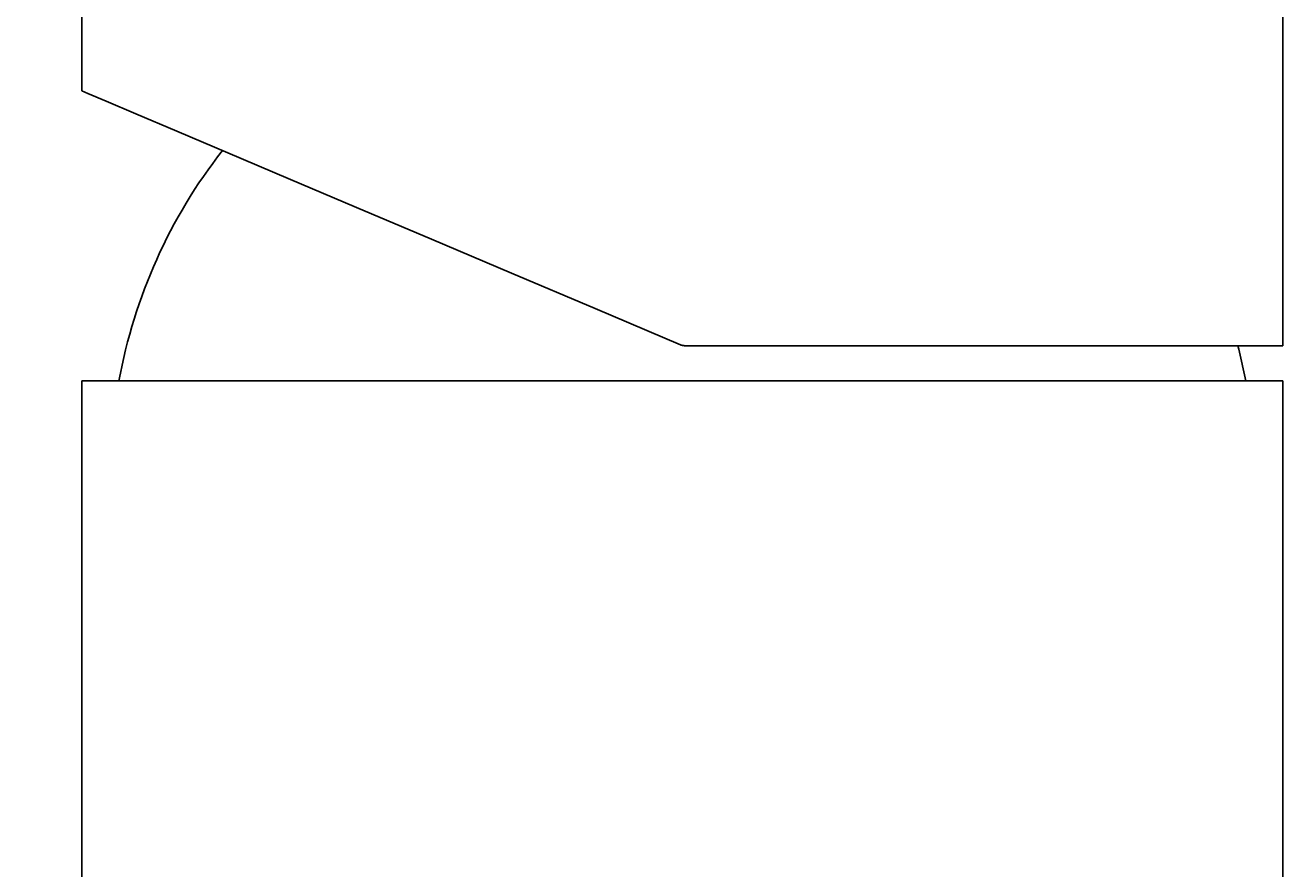
# Model space of a CAD drawing. Extents: x -7 to 623, y 0 to 891.
# Drawn here: x 210 to 245, y 652 to 676 of the extents above; entities that cross this region are included whole.
import ezdxf

# ---------------------------------------------------------------- set-up
doc = ezdxf.new("R2010")
doc.units = 0
doc.linetypes.add('CENTER', pattern=[50.8, 31.75, -6.35, 6.35, -6.35])
doc.layers.get('0').update_dxf_attribs({"linetype": 'CONTINUOUS'})
doc.layers.get('DEFPOINTS').update_dxf_attribs({"linetype": 'CONTINUOUS'})
doc.layers.add('中心線', color=1, linetype='CENTER')
doc.layers.add('寸法線', color=3, linetype='CONTINUOUS')
doc.styles.add('JAPANESE', font='romans.shx', dxfattribs={"bigfont": 'bigfont.shx'})
doc.dimstyles.get("Standard").update_dxf_attribs({"dimtxt": 0.18, "dimasz": 0.18, "dimexe": 0.18, "dimexo": 0.0625, "dimgap": 0.09, "dimtad": 0, "dimtih": 1, "dimtoh": 1, "dimzin": 0, "dimcen": 0.09, "dimazin": 3, "dimtfac": 1, "dimtofl": 0, "dimtmove": 0, "dimatfit": 3})

# ---------------------------------------------------------------- blocks, each defined once
blk = doc.blocks.new('_OPEN30')
at = {"color": 0, "linetype": 'BYBLOCK'}
for p, q in [((-1, 0.2679), (0, 0)), ((0, 0), (-1, -0.2679)), ((0, 0), (-1, 0))]:
    blk.add_line(p, q, dxfattribs=at)
blk = doc.blocks.new('*U48')
at = {"layer": '寸法線', "color": 0, "style": 'JAPANESE'}
blk.add_text('148', height=10, rotation=90, dxfattribs=at).set_placement((157.623, 602.022))
blk = doc.blocks.new('*D15')
at = {"layer": 'DEFPOINTS', "color": 0}
for p in [(211.896, 690.772), (158.623, 543.272), (203.546, 543.272)]:
    blk.add_point(p, dxfattribs=at)
at = {"layer": '寸法線', "color": 0}
for p, q in [((209.896, 690.772), (158.623, 690.772)), ((158.623, 680.772), (158.623, 553.272)), ((201.546, 543.272), (158.623, 543.272))]:
    blk.add_line(p, q, dxfattribs=at)
at = {"layer": '中心線'}
blk.add_blockref('*U48', (0, 0), dxfattribs=at)
at = {"layer": '寸法線', "color": 0, "xscale": 10, "yscale": 10, "zscale": 10}
for p, rotation in [((158.623, 690.772), 90), ((158.623, 543.272), 270)]:
    blk.add_blockref('_OPEN30', p, dxfattribs=dict(at, rotation=rotation))

msp = doc.modelspace()

# ---------------------------------------------------------------- linework, layer by layer
at = {"color": 7, "linetype": 'CONTINUOUS'}
for p, q in [((245.396, 666.772), (245.396, 678.826)), ((211.396, 678.572), (211.396, 673.988)), ((245.396, 666.772), (228.457, 666.772)), ((211.396, 665.772), (211.396, 547.272)), ((211.396, 665.772), (245.396, 665.772)), ((245.396, 630.312), (245.396, 665.772))]:
    msp.add_line(p, q, dxfattribs=at)
at = {"color": 7, "linetype": 'CONTINUOUS', "flags": 128}
for points in [[(228.34, 666.796), (225.926, 667.821), (223.562, 668.824), (221.297, 669.786), (219.175, 670.686), (217.24, 671.508), (215.531, 672.233), (214.083, 672.848), (212.926, 673.339), (212.082, 673.697), (211.568, 673.915), (211.396, 673.988)], [(244.344, 665.772), (244.151, 666.671), (244.126, 666.772)]]:
    msp.add_lwpolyline(points, dxfattribs=at)
at = {"color": 7}
msp.add_polyline3d([(228.34, 666.796, 0), (228.34, 666.796, 0), (228.341, 666.796, 0), (228.342, 666.795, 0), (228.343, 666.795, 0), (228.343, 666.795, 0), (228.344, 666.795, 0), (228.345, 666.795, 0), (228.345, 666.794, 0), (228.346, 666.794, 0), (228.347, 666.794, 0), (228.348, 666.794, 0), (228.348, 666.793, 0), (228.349, 666.793, 0), (228.35, 666.793, 0), (228.35, 666.793, 0), (228.351, 666.792, 0), (228.352, 666.792, 0), (228.353, 666.792, 0), (228.353, 666.792, 0), (228.354, 666.791, 0), (228.355, 666.791, 0), (228.356, 666.791, 0), (228.356, 666.791, 0), (228.357, 666.791, 0), (228.358, 666.79, 0), (228.358, 666.79, 0), (228.359, 666.79, 0), (228.36, 666.79, 0), (228.361, 666.789, 0), (228.361, 666.789, 0), (228.362, 666.789, 0), (228.363, 666.789, 0), (228.364, 666.789, 0), (228.364, 666.788, 0), (228.365, 666.788, 0), (228.366, 666.788, 0), (228.366, 666.788, 0), (228.367, 666.787, 0), (228.368, 666.787, 0), (228.369, 666.787, 0), (228.369, 666.787, 0), (228.37, 666.787, 0), (228.371, 666.786, 0), (228.372, 666.786, 0), (228.372, 666.786, 0), (228.373, 666.786, 0), (228.374, 666.785, 0), (228.374, 666.785, 0), (228.375, 666.785, 0), (228.376, 666.785, 0), (228.377, 666.785, 0), (228.377, 666.784, 0), (228.378, 666.784, 0), (228.379, 666.784, 0), (228.38, 666.784, 0), (228.38, 666.784, 0), (228.381, 666.783, 0), (228.382, 666.783, 0), (228.383, 666.783, 0), (228.383, 666.783, 0), (228.384, 666.783, 0), (228.385, 666.782, 0), (228.385, 666.782, 0), (228.386, 666.782, 0), (228.387, 666.782, 0), (228.388, 666.782, 0), (228.388, 666.781, 0), (228.389, 666.781, 0), (228.39, 666.781, 0), (228.391, 666.781, 0), (228.391, 666.781, 0), (228.392, 666.78, 0), (228.393, 666.78, 0), (228.393, 666.78, 0), (228.394, 666.78, 0), (228.395, 666.78, 0), (228.396, 666.78, 0), (228.396, 666.779, 0), (228.397, 666.779, 0), (228.398, 666.779, 0), (228.399, 666.779, 0), (228.399, 666.779, 0), (228.4, 666.779, 0), (228.401, 666.778, 0), (228.402, 666.778, 0), (228.402, 666.778, 0), (228.403, 666.778, 0), (228.404, 666.778, 0), (228.405, 666.778, 0), (228.405, 666.777, 0), (228.406, 666.777, 0), (228.407, 666.777, 0), (228.407, 666.777, 0), (228.408, 666.777, 0), (228.409, 666.777, 0), (228.41, 666.777, 0), (228.41, 666.776, 0), (228.411, 666.776, 0), (228.412, 666.776, 0), (228.413, 666.776, 0), (228.413, 666.776, 0), (228.414, 666.776, 0), (228.415, 666.776, 0), (228.416, 666.776, 0), (228.416, 666.775, 0), (228.417, 666.775, 0), (228.418, 666.775, 0), (228.419, 666.775, 0), (228.419, 666.775, 0), (228.42, 666.775, 0), (228.421, 666.775, 0), (228.422, 666.775, 0), (228.422, 666.775, 0), (228.423, 666.774, 0), (228.424, 666.774, 0), (228.425, 666.774, 0), (228.425, 666.774, 0), (228.426, 666.774, 0), (228.427, 666.774, 0), (228.427, 666.774, 0), (228.428, 666.774, 0), (228.429, 666.774, 0), (228.43, 666.774, 0), (228.43, 666.774, 0), (228.431, 666.773, 0), (228.432, 666.773, 0), (228.433, 666.773, 0), (228.433, 666.773, 0), (228.434, 666.773, 0), (228.435, 666.773, 0), (228.436, 666.773, 0), (228.436, 666.773, 0), (228.437, 666.773, 0), (228.438, 666.773, 0), (228.439, 666.773, 0), (228.439, 666.773, 0), (228.44, 666.773, 0), (228.441, 666.773, 0), (228.442, 666.773, 0), (228.442, 666.773, 0), (228.443, 666.773, 0), (228.444, 666.773, 0), (228.445, 666.773, 0), (228.446, 666.773, 0), (228.446, 666.773, 0), (228.447, 666.773, 0), (228.448, 666.773, 0), (228.449, 666.773, 0), (228.449, 666.772, 0), (228.45, 666.772, 0), (228.451, 666.772, 0), (228.452, 666.772, 0), (228.452, 666.772, 0), (228.453, 666.772, 0), (228.454, 666.772, 0), (228.455, 666.772, 0), (228.455, 666.772, 0), (228.456, 666.772, 0), (228.457, 666.772, 0)], dxfattribs=at)
at = {"color": 7, "linetype": 'CONTINUOUS'}
msp.add_arc((227.203, 663.074), 15, 142.0485, 169.6385, dxfattribs=at)

# ---------------------------------------------------------------- dimensions: what is measured, and where the dimension line sits
at = {"layer": '寸法線'}
dim = msp.add_linear_dim(base=(158.623, 543.272), p1=(211.896, 690.772), p2=(203.546, 543.272), angle=90, dimstyle='Standard', override={"dimscale": 1}, dxfattribs=at)
dim.commit()
dim.dimension.update_dxf_attribs({"geometry": '*D15', "text_midpoint": (158.623, 617.022), "dimtype": 128})

doc.saveas('drawing.dxf')
